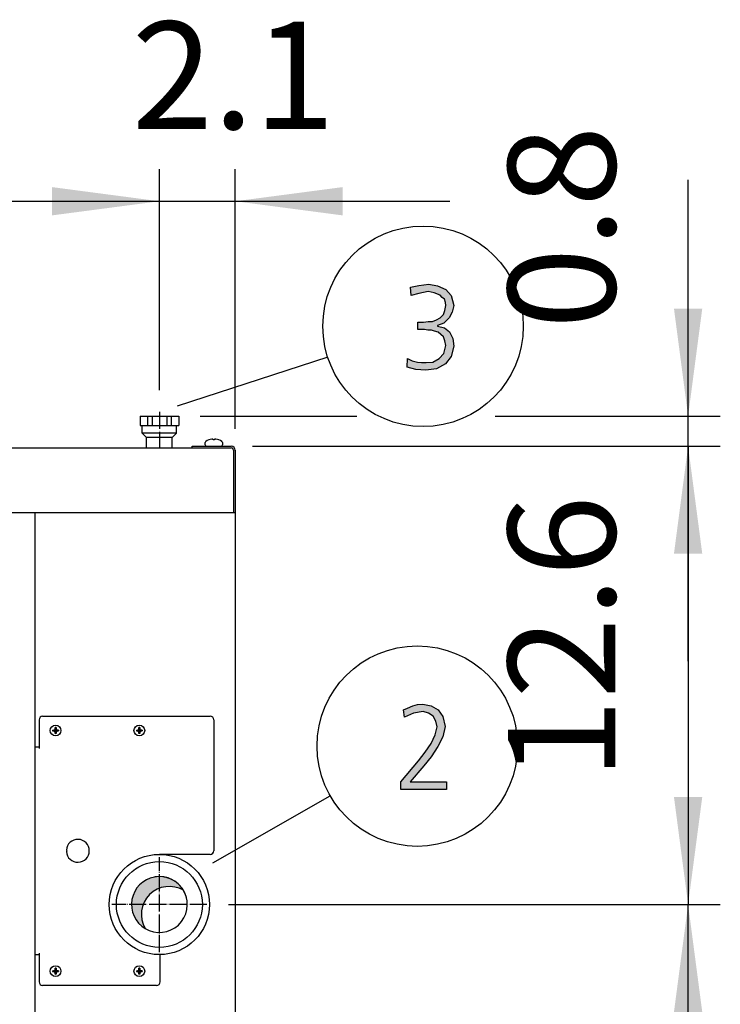
# Model space of a CAD drawing. Units: millimetres. Extents: x 14730 to 26963, y 9817 to 18761.
# Drawn here: x 21269 to 21758, y 13114 to 13801 of the extents above; entities that cross this region are included whole.
import ezdxf

# ---------------------------------------------------------------- set-up
doc = ezdxf.new("R2010")
doc.units = ezdxf.units.MM
doc.linetypes.add('DOT_CENTER', pattern=[14, 12, -1, 0, -1])
doc.layers.add('1', color=7, linetype='Continuous')
doc.styles.add('CONVERTER_18', font='txt.shx', dxfattribs={"width": 0.9})
doc.dimstyles.new('ME10_DIM_42', dxfattribs={"dimtxt": 75, "dimasz": 75, "dimexe": 22.5, "dimexo": 14.99999999999999, "dimgap": 27, "dimtad": 1, "dimdec": 1, "dimlfac": 0.03937007874016, "dimdsep": 46, "dimtxsty": 'CONVERTER_18', "dimsah": 1, "dimcen": 0.09, "dimclrd": 6, "dimclre": 6, "dimclrt": 3, "dimadec": 0, "dimazin": 0, "dimtfac": 1, "dimtdec": 4, "dimtix": 1, "dimtmove": 0, "dimatfit": 3, "dimfxl": 1, "dimtolj": 1, "dimtzin": 0, "dimarcsym": 0})
doc.dimstyles.new('ME10_DIM_43', dxfattribs={"dimtxt": 75, "dimasz": 75, "dimexe": 22.5, "dimexo": 14.99999999999999, "dimgap": 27, "dimtad": 1, "dimdec": 1, "dimlfac": 0.03937007874016, "dimdsep": 46, "dimtxsty": 'CONVERTER_18', "dimsah": 1, "dimcen": 0.09, "dimclrd": 6, "dimclre": 6, "dimclrt": 3, "dimadec": 0, "dimazin": 0, "dimtfac": 1, "dimtdec": 4, "dimtix": 1, "dimtmove": 0, "dimatfit": 3, "dimfxl": 1, "dimtolj": 1, "dimtzin": 0, "dimarcsym": 0})
doc.dimstyles.new('ME10_DIM_47', dxfattribs={"dimtxt": 75, "dimasz": 75, "dimexe": 22.5, "dimexo": 14.99999999999999, "dimgap": 27, "dimtad": 1, "dimdec": 1, "dimlfac": 0.03937007874016, "dimdsep": 46, "dimtxsty": 'CONVERTER_18', "dimsah": 1, "dimcen": 0.09, "dimclrd": 6, "dimclre": 6, "dimclrt": 3, "dimadec": 0, "dimazin": 0, "dimtfac": 1, "dimtdec": 4, "dimtix": 1, "dimtmove": 0, "dimatfit": 3, "dimfxl": 1, "dimtolj": 1, "dimtzin": 0, "dimarcsym": 0})
doc.dimstyles.new('ME10_DIM_48', dxfattribs={"dimtxt": 75, "dimasz": 75, "dimexe": 22.5, "dimexo": 14.99999999999999, "dimgap": 27, "dimtad": 1, "dimdec": 1, "dimlfac": 0.03937007874016, "dimdsep": 46, "dimtxsty": 'CONVERTER_18', "dimsah": 1, "dimcen": 0.09, "dimclrd": 6, "dimclre": 6, "dimclrt": 3, "dimadec": 0, "dimazin": 0, "dimtfac": 1, "dimtdec": 4, "dimtix": 1, "dimtmove": 0, "dimatfit": 3, "dimfxl": 1, "dimtolj": 1, "dimtzin": 0, "dimarcsym": 0})
pattern_1 = [(45, (0, 0), (-0.0707106781186548, 0.0707106781186548), [])]

# ---------------------------------------------------------------- blocks, each defined once
blk = doc.blocks.new('*D35')
at = {"layer": '1', "color": 6, "linetype": 'Continuous'}
for p, q in [((21366.60530798958, 13542.59380016745), (21366.60530798958, 13697.07879277347)), ((21419.60530798961, 13515.72879277355), (21419.60530798961, 13697.07879277347)), ((21216.60530798958, 13674.57879277347), (21366.60530798958, 13674.57879277347)), ((21366.60530798958, 13674.57879277347), (21419.60530798961, 13674.57879277347)), ((21419.60530798961, 13674.57879277347), (21569.60530798961, 13674.57879277347))]:
    blk.add_line(p, q, dxfattribs=at)
at = {"layer": '1', "color": 6}
for points in [[(21291.60530798958, 13664.70485545442), (21291.60530798958, 13684.45273009253), (21366.60530798958, 13674.57879277347)], [(21494.60530798961, 13684.45273009253), (21494.60530798961, 13664.70485545442), (21419.60530798961, 13674.57879277347)]]:
    blk.add_solid(points, dxfattribs=at)
at = {"layer": '1', "color": 3, "insert": (21347.31037711401, 13701.57879277347), "char_height": 75, "attachment_point": 7, "rotation": 0.00013888888888888892, "line_spacing_factor": 0.45454545454545, "style": 'CONVERTER_18'}
blk.add_mtext('2.1', dxfattribs=at)
blk = doc.blocks.new('*D36')
at = {"layer": '1', "color": 6, "linetype": 'Continuous'}
for p, q in [((21431.7553079895, 13503.57879277341), (21758.44967029064, 13503.57879277341)), ((21735.94967029064, 13503.57879277341), (21735.94967029064, 13183.57879277391)), ((21414.77038932604, 13183.57879277391), (21758.44967029064, 13183.57879277391))]:
    blk.add_line(p, q, dxfattribs=at)
at = {"layer": '1', "color": 6}
for points in [[(21745.82360760969, 13428.57879277341), (21726.07573297158, 13428.57879277341), (21735.94967029064, 13503.57879277341)], [(21726.07573297158, 13258.57879277391), (21745.82360760969, 13258.57879277391), (21735.94967029064, 13183.57879277391)]]:
    blk.add_solid(points, dxfattribs=at)
at = {"layer": '1', "color": 3, "insert": (21708.56895963074, 13270.47971443265), "char_height": 75, "attachment_point": 7, "rotation": 90, "line_spacing_factor": 0.45454545454545, "style": 'CONVERTER_18'}
blk.add_mtext('12.6', dxfattribs=at)
blk = doc.blocks.new('*D40')
at = {"layer": '1', "color": 6, "linetype": 'Continuous'}
for p, q in [((21735.94967029064, 13524.57879277347), (21735.94967029064, 13689.44825249359)), ((21395.10528120117, 13524.57879277347), (21504.49458658939, 13524.57879277347)), ((21601.12736706029, 13524.57879277347), (21758.44967029064, 13524.57879277347)), ((21735.94967029064, 13503.5787927734), (21735.94967029064, 13524.57879277347)), ((21431.7553079895, 13503.5787927734), (21758.44967029064, 13503.5787927734)), ((21735.94967029064, 13353.5787927734), (21735.94967029064, 13503.5787927734))]:
    blk.add_line(p, q, dxfattribs=at)
at = {"layer": '1', "color": 6}
for points in [[(21726.07573297158, 13599.57879277347), (21745.82360760969, 13599.57879277347), (21735.94967029064, 13524.57879277347)], [(21745.82360760969, 13428.5787927734), (21726.07573297158, 13428.5787927734), (21735.94967029064, 13503.5787927734)]]:
    blk.add_solid(points, dxfattribs=at)
at = {"layer": '1', "color": 3, "insert": (21708.56895963074, 13585.41599442907), "char_height": 75, "attachment_point": 7, "rotation": 90, "line_spacing_factor": 0.45454545454545, "style": 'CONVERTER_18'}
blk.add_mtext('0.8', dxfattribs=at)
blk = doc.blocks.new('*D41')
at = {"layer": '1', "color": 6, "linetype": 'Continuous'}
for p, q in [((21414.77038932604, 13183.57879277391), (21758.44967029064, 13183.57879277391)), ((21735.94967029064, 12777.57879277353), (21735.94967029064, 13183.57879277391)), ((21414.77040474991, 12777.57879277353), (21625.80797861993, 12777.57879277353)), ((21722.51052786953, 12777.57879277353), (21758.44967029064, 12777.57879277353))]:
    blk.add_line(p, q, dxfattribs=at)
at = {"layer": '1', "color": 6}
for points in [[(21745.82360760969, 13108.57879277391), (21726.07573297158, 13108.57879277391), (21735.94967029064, 13183.57879277391)], [(21726.07573297158, 12852.57879277353), (21745.82360760969, 12852.57879277353), (21735.94967029064, 12777.57879277353)]]:
    blk.add_solid(points, dxfattribs=at)
at = {"layer": '1', "color": 3, "insert": (21708.56895963074, 12939.79538263547), "char_height": 75, "attachment_point": 7, "rotation": 90, "line_spacing_factor": 0.45454545454545, "style": 'CONVERTER_18'}
blk.add_mtext('16', dxfattribs=at)

msp = doc.modelspace()

# ---------------------------------------------------------------- hatches: boundary and pattern name
at = {"layer": '1', "linetype": 'Continuous'}
for points in [[(21547.1986397229, 13590.27195866078), (21548.28734940032, 13590.27195866078), (21551.19057520677, 13590.27195866078), (21554.45670423903, 13590.67170485368), (21557.35993004548, 13590.67170485368), (21560.26315585194, 13591.87094343236), (21562.80347843258, 13593.07018201104), (21564.98089778742, 13595.4686591684), (21566.06960746484, 13598.26688251865), (21566.79541391645, 13601.86459825469), (21566.43251069064, 13603.86332921916), (21565.70670423903, 13606.26180637652), (21564.25509133581, 13607.4610449552), (21562.80347843258, 13609.06002972677), (21558.4486397229, 13610.65901449835), (21554.45670423903, 13611.45850688413), (21547.92444617452, 13610.25926830545), (21542.48089778742, 13608.66028353388), (21542.11799456161, 13614.65647642728), (21547.92444617452, 13615.85571500596), (21554.81960746484, 13616.65520739175), (21560.98896230355, 13615.45596881307), (21566.79541391645, 13613.05749165571), (21570.42444617452, 13608.66028353388), (21572.23896230355, 13601.86459825469), (21571.15025262613, 13597.06764393997), (21568.97283327129, 13593.07018201104), (21565.34380101323, 13589.472466275), (21560.98896230355, 13587.87348150342), (21560.98896230355, 13587.47373531053), (21565.70670423903, 13586.27449673185), (21569.3357364971, 13583.4762733816), (21571.51315585194, 13578.67931906687), (21572.23896230355, 13573.48261855926), (21570.42444617452, 13566.28718708718), (21566.43251069064, 13561.09048657956), (21560.26315585194, 13557.49277084352), (21552.64218811, 13556.69327845774), (21545.74702681968, 13557.09302465063), (21539.57767198097, 13558.6920094222), (21539.94057520677, 13564.68820231561), (21543.20670423903, 13563.08921754403), (21546.8357364971, 13562.28972515825), (21549.73896230355, 13561.88997896535), (21553.00509133581, 13561.88997896535), (21557.72283327129, 13562.28972515825), (21562.07767198097, 13564.68820231561), (21565.34380101323, 13568.28591805165), (21566.79541391645, 13573.88236475215), (21566.06960746484, 13577.0803342953), (21564.98089778742, 13579.87855764555), (21563.16638165839, 13581.47754241713), (21561.35186552936, 13583.0765271887), (21558.81154294871, 13583.87601957449), (21556.63412359387, 13584.67551196028), (21554.09380101323, 13584.67551196028), (21551.91638165839, 13585.07525815317), (21547.1986397229, 13585.07525815317)], [(21535.30343812532, 13269.17590042819), (21547.64214780274, 13283.96650956524), (21552.35988973823, 13289.96270245864), (21556.3518252221, 13295.95889535204), (21559.25505102855, 13301.95508824544), (21560.70666393178, 13307.55153494595), (21559.61795425435, 13311.54899687488), (21557.80343812532, 13315.14671261093), (21554.53730909306, 13317.14544357539), (21550.908276835, 13318.34468215407), (21544.01311554468, 13317.14544357539), (21537.84376070597, 13314.34722022514), (21537.11795425435, 13319.54392073275), (21540.02118006081, 13320.74315931143), (21543.65021231887, 13322.34214408301), (21546.91634135113, 13323.14163646879), (21550.54537360919, 13323.54138266169), (21556.3518252221, 13322.34214408301), (21561.43247038339, 13319.54392073275), (21564.69859941565, 13314.74696641803), (21566.15021231887, 13307.95128113885), (21564.69859941565, 13300.75584966676), (21561.06956715758, 13293.96016438758), (21556.3518252221, 13286.76473291549), (21551.27118006081, 13280.3687938292), (21541.83569618984, 13269.17590042819), (21567.23892199629, 13269.17590042819), (21567.23892199629, 13263.97919992057), (21535.30343812532, 13263.97919992057)]]:
    msp.add_hatch(color=3, dxfattribs=at).paths.add_polyline_path(points)
h = msp.add_hatch(dxfattribs=at)
h.set_pattern_fill('_USER', color=6, scale=0.1, angle=45, pattern_type=0)
h.set_pattern_definition(pattern_1)
edge = h.paths.add_edge_path()
edge.add_line((21294.4005207555, 13306.55485660386), (21294.4005207555, 13307.14528213589))
edge.add_line((21294.4005207555, 13307.14528213589), (21293.81009522346, 13307.14528213589))
edge.add_line((21293.81009522346, 13307.14528213589), (21293.81009522346, 13306.55485660386))
edge.add_arc((21292.62928622608, 13306.55481453715), 1.18080899812038, -90.0020411811841, 0.002041181007484738, ccw=False)
edge.add_line((21292.62924415937, 13305.37400553978), (21292.03881862733, 13305.37400553978))
edge.add_line((21292.03881862733, 13305.37400553978), (21292.03881862733, 13304.78358000773))
edge.add_line((21292.03881862733, 13304.78358000773), (21292.62924415937, 13304.78358000773))
edge.add_arc((21292.62121730131, 13303.59470208559), 1.188905019011325, 0.38683374776411483, 89.61316625275828, ccw=False)
edge.add_line((21293.81009522346, 13303.60272894366), (21293.81009522346, 13303.01230341162))
edge.add_line((21293.81009522346, 13303.01230341162), (21294.4005207555, 13303.01230341162))
edge.add_line((21294.4005207555, 13303.01230341162), (21294.40297644649, 13303.67932891042))
edge.add_arc((21295.58136076181, 13303.60270724848), 1.180872759302406, 89.99946347868001, 176.2797141730404, ccw=False)
edge.add_line((21295.58137181958, 13304.78358000773), (21296.17179735162, 13304.78358000773))
edge.add_line((21296.17179735162, 13304.78358000773), (21296.17179735162, 13305.37400553978))
edge.add_line((21296.17179735162, 13305.37400553978), (21295.58137181958, 13305.37400553978))
edge.add_arc((21295.58135252828, 13306.55483731256), 1.18083177293853, 179.999063956389, 270.000936043611, ccw=False)
h = msp.add_hatch(dxfattribs=at)
h.set_pattern_fill('_USER', color=6, scale=0.1, angle=45, pattern_type=0)
h.set_pattern_definition(pattern_1)
edge = h.paths.add_edge_path()
edge.add_line((21352.9005207555, 13306.55485660386), (21352.9005207555, 13307.14528213589))
edge.add_line((21352.9005207555, 13307.14528213589), (21352.31009522346, 13307.14528213589))
edge.add_line((21352.31009522346, 13307.14528213589), (21352.31009522346, 13306.55485660386))
edge.add_arc((21351.12928622608, 13306.55481453715), 1.18080899812038, -90.0020411811841, 0.002041181007484738, ccw=False)
edge.add_line((21351.12924415937, 13305.37400553978), (21350.53881862733, 13305.37400553978))
edge.add_line((21350.53881862733, 13305.37400553978), (21350.53881862733, 13304.78358000773))
edge.add_line((21350.53881862733, 13304.78358000773), (21351.12924415937, 13304.78358000773))
edge.add_arc((21351.12121730131, 13303.59470208559), 1.188905019011325, 0.38683374776411483, 89.61316625275828, ccw=False)
edge.add_line((21352.31009522346, 13303.60272894366), (21352.31009522346, 13303.01230341162))
edge.add_line((21352.31009522346, 13303.01230341162), (21352.9005207555, 13303.01230341162))
edge.add_line((21352.9005207555, 13303.01230341162), (21352.90297644649, 13303.67932891042))
edge.add_arc((21354.08136076181, 13303.60270724848), 1.180872759302406, 89.99946347868001, 176.2797141730404, ccw=False)
edge.add_line((21354.08137181958, 13304.78358000773), (21354.67179735162, 13304.78358000773))
edge.add_line((21354.67179735162, 13304.78358000773), (21354.67179735162, 13305.37400553978))
edge.add_line((21354.67179735162, 13305.37400553978), (21354.08137181958, 13305.37400553978))
edge.add_arc((21354.08135252828, 13306.55483731256), 1.18083177293853, 179.999063956389, 270.000936043611, ccw=False)
h = msp.add_hatch(dxfattribs=at)
h.set_pattern_fill('CUSTOM6', color=2, scale=2.5e-05, angle=45, pattern_type=2)
h.set_pattern_definition([(45, (199.3669964019719, -65.33273312066925), (-3.53553390593e-05, 0), [])])
edge = h.paths.add_edge_path()
edge.add_arc((21373.49954599905, 13176.68455230549), 19.49985326772669, 59.47750196760229, 210.5224775951099)
edge.add_arc((21366.60530798972, 13183.57879277412), 19.49985326761524, 30.52247759521572, 239.4775019673056, ccw=False)
h = msp.add_hatch(dxfattribs=at)
h.set_pattern_fill('_USER', color=6, scale=0.1, angle=45, pattern_type=0)
h.set_pattern_definition(pattern_1)
edge = h.paths.add_edge_path()
edge.add_line((21294.4005207555, 13138.55485660386), (21294.4005207555, 13139.14528213589))
edge.add_line((21294.4005207555, 13139.14528213589), (21293.81009522346, 13139.14528213589))
edge.add_line((21293.81009522346, 13139.14528213589), (21293.81009522346, 13138.55485660387))
edge.add_arc((21292.62928622608, 13138.55481453715), 1.18080899812038, -90.0020411811841, 0.0020411815370948716, ccw=False)
edge.add_line((21292.62924415937, 13137.37400553978), (21292.03881862733, 13137.37400553978))
edge.add_line((21292.03881862733, 13137.37400553978), (21292.03881862733, 13136.78358000773))
edge.add_line((21292.03881862733, 13136.78358000773), (21292.62924415937, 13136.78358000773))
edge.add_arc((21292.62121730131, 13135.59470208559), 1.188905019011325, 0.38683374776411483, 89.61316625275828, ccw=False)
edge.add_line((21293.81009522346, 13135.60272894366), (21293.81009522346, 13135.01230341162))
edge.add_line((21293.81009522346, 13135.01230341162), (21294.4005207555, 13135.01230341162))
edge.add_line((21294.4005207555, 13135.01230341162), (21294.40297644649, 13135.67932891042))
edge.add_arc((21295.58136076181, 13135.60270724848), 1.180872759302406, 89.99946347868001, 176.2797141730404, ccw=False)
edge.add_line((21295.58137181958, 13136.78358000773), (21296.17179735162, 13136.78358000773))
edge.add_line((21296.17179735162, 13136.78358000773), (21296.17179735162, 13137.37400553978))
edge.add_line((21296.17179735162, 13137.37400553978), (21295.58137181958, 13137.37400553978))
edge.add_arc((21295.58135252828, 13138.55483731256), 1.18083177293853, 179.999063956389, 270.000936043611, ccw=False)
h = msp.add_hatch(dxfattribs=at)
h.set_pattern_fill('_USER', color=6, scale=0.1, angle=45, pattern_type=0)
h.set_pattern_definition(pattern_1)
edge = h.paths.add_edge_path()
edge.add_line((21352.9005207555, 13138.55485660386), (21352.9005207555, 13139.14528213589))
edge.add_line((21352.9005207555, 13139.14528213589), (21352.31009522346, 13139.14528213589))
edge.add_line((21352.31009522346, 13139.14528213589), (21352.31009522346, 13138.55485660387))
edge.add_arc((21351.12928622608, 13138.55481453715), 1.18080899812038, -90.0020411811841, 0.0020411815370948716, ccw=False)
edge.add_line((21351.12924415937, 13137.37400553978), (21350.53881862733, 13137.37400553978))
edge.add_line((21350.53881862733, 13137.37400553978), (21350.53881862733, 13136.78358000773))
edge.add_line((21350.53881862733, 13136.78358000773), (21351.12924415937, 13136.78358000773))
edge.add_arc((21351.12121730131, 13135.59470208559), 1.188905019011325, 0.38683374776411483, 89.61316625275828, ccw=False)
edge.add_line((21352.31009522346, 13135.60272894366), (21352.31009522346, 13135.01230341162))
edge.add_line((21352.31009522346, 13135.01230341162), (21352.9005207555, 13135.01230341162))
edge.add_line((21352.9005207555, 13135.01230341162), (21352.90297644649, 13135.67932891042))
edge.add_arc((21354.08136076181, 13135.60270724848), 1.180872759302406, 89.99946347868001, 176.2797141730404, ccw=False)
edge.add_line((21354.08137181958, 13136.78358000773), (21354.67179735162, 13136.78358000773))
edge.add_line((21354.67179735162, 13136.78358000773), (21354.67179735162, 13137.37400553978))
edge.add_line((21354.67179735162, 13137.37400553978), (21354.08137181958, 13137.37400553978))
edge.add_arc((21354.08135252828, 13138.55483731256), 1.18083177293853, 179.999063956389, 270.000936043611, ccw=False)

# ---------------------------------------------------------------- linework, layer by layer
at = {"color": 2, "linetype": 'Continuous'}
for p, q in [((21353.1052812011, 13524.57879277348), (21380.10528120116, 13524.57879277348)), ((21353.1052812011, 13524.57879277348), (21353.1052812011, 13518.07879277341)), ((21380.10528120116, 13524.57879277348), (21380.10528120116, 13518.07879277341)), ((21353.1052812011, 13518.07879277341), (21354.60528120113, 13518.07879277341)), ((21354.60528120113, 13512.57876787605), (21354.60528120113, 13518.07879277341)), ((21378.60528120116, 13512.57876787605), (21378.60528120116, 13518.07879277341)), ((21378.60528120116, 13518.07879277341), (21380.10528120116, 13518.07879277341)), ((21357.60528120116, 13509.57876787605), (21354.60528120113, 13512.57876787605)), ((21357.60528120116, 13502.32876787613), (21357.60528120116, 13509.57876787605)), ((21378.60528120116, 13512.57876787605), (21375.6052812011, 13509.57876787605)), ((21375.6052812011, 13502.32876787613), (21375.6052812011, 13509.57876787605))]:
    msp.add_line(p, q, dxfattribs=at)
at = {"color": 6, "linetype": 'Continuous'}
for p, q in [((21358.32950019902, 13524.57879277348), (21358.32950019902, 13518.07879277341)), ((21361.50628847614, 13524.57879277348), (21361.50628847614, 13518.07879277341)), ((21371.70432750331, 13524.57879277348), (21371.70432750331, 13518.07879277341)), ((21374.88111577991, 13524.57879277348), (21374.88111577991, 13518.07879277341)), ((21370.19768842777, 13512.57876787605), (21354.60528120113, 13512.57876787605)), ((21367.57836469724, 13509.57876787605), (21357.60528120116, 13509.57876787605)), ((21375.6052812011, 13509.57876787605), (21367.57836469724, 13509.57876787605)), ((21378.60528120116, 13512.57876787605), (21370.19768842777, 13512.57876787605)), ((21282.55530798966, 13312.57879277353), (21282.55530798966, 13292.57879277385)), ((21285.05530798966, 13315.07879277385), (21402.10530798961, 13315.07879277385)), ((21404.60530798961, 13312.57879277353), (21404.60530798961, 13221.07879277392)), ((21279.60530798961, 13293.57879277392), (21282.55530798966, 13293.57879277392)), ((21402.10530798961, 13218.57879277344), (21366.60530798957, 13218.57879277344)), ((21279.60530798961, 13148.5788175507), (21282.55530798966, 13148.5788175507)), ((21282.55530798966, 13149.57879277353), (21282.55530798966, 13129.5787927738)), ((21367.10530798961, 13129.5787927738), (21367.10530798961, 13148.58236438447)), ((21364.60526768233, 13127.07879420062), (21285.05526768241, 13127.07885095184))]:
    msp.add_line(p, q, dxfattribs=at)
at = {"color": 1, "linetype": 'Continuous'}
for p, q in [((21354.60528120113, 13518.07879277341), (21378.60528120116, 13518.07879277341)), ((21279.60530797781, 13457.07879277264), (21279.60530797781, 12708.07879277266)), ((21279.60530798961, 13457.07879277349), (21279.60530798967, 12708.07879277341))]:
    msp.add_line(p, q, dxfattribs=at)
at = {"color": 6, "linetype": 'Continuous'}
for centre, radius, start, end in [((21285.05530798966, 13312.57879277353), 2.500000000320142, 90, 180), ((21402.10530798961, 13312.57879277353), 2.5, 0, 90), ((21402.10530798961, 13221.07879277392), 2.500000000480213, 270, 0), ((21285.05530798966, 13129.5787927738), 2.5, 180, 270), ((21364.60530798961, 13129.5787927738), 2.5, 270, 0)]:
    msp.add_arc(centre, radius, start, end, dxfattribs=at)
at = {"layer": '1', "color": 3, "linetype": 'Continuous'}
for p, q in [((21542.11799456161, 13614.65647642728), (21547.92444617452, 13615.85571500596)), ((21542.48089778742, 13608.66028353388), (21542.11799456161, 13614.65647642728)), ((21547.92444617452, 13615.85571500596), (21554.81960746484, 13616.65520739175)), ((21554.45670423903, 13611.45850688413), (21547.92444617452, 13610.25926830545)), ((21558.4486397229, 13610.65901449835), (21554.45670423903, 13611.45850688413)), ((21554.81960746484, 13616.65520739175), (21560.98896230355, 13615.45596881307)), ((21560.98896230355, 13615.45596881307), (21566.79541391645, 13613.05749165571)), ((21566.79541391645, 13613.05749165571), (21570.42444617452, 13608.66028353388)), ((21547.92444617452, 13610.25926830545), (21542.48089778742, 13608.66028353388)), ((21562.80347843258, 13609.06002972677), (21558.4486397229, 13610.65901449835)), ((21564.25509133581, 13607.4610449552), (21562.80347843258, 13609.06002972677)), ((21565.70670423903, 13606.26180637652), (21564.25509133581, 13607.4610449552)), ((21566.43251069064, 13603.86332921916), (21565.70670423903, 13606.26180637652)), ((21570.42444617452, 13608.66028353388), (21572.23896230355, 13601.86459825469)), ((21564.98089778742, 13595.4686591684), (21566.06960746484, 13598.26688251865)), ((21566.06960746484, 13598.26688251865), (21566.79541391645, 13601.86459825469)), ((21566.79541391645, 13601.86459825469), (21566.43251069064, 13603.86332921916)), ((21572.23896230355, 13601.86459825469), (21571.15025262613, 13597.06764393997)), ((21551.19057520677, 13590.27195866078), (21554.45670423903, 13590.67170485368)), ((21554.45670423903, 13590.67170485368), (21557.35993004548, 13590.67170485368)), ((21557.35993004548, 13590.67170485368), (21560.26315585194, 13591.87094343236)), ((21560.26315585194, 13591.87094343236), (21562.80347843258, 13593.07018201104)), ((21562.80347843258, 13593.07018201104), (21564.98089778742, 13595.4686591684)), ((21568.97283327129, 13593.07018201104), (21565.34380101323, 13589.472466275)), ((21571.15025262613, 13597.06764393997), (21568.97283327129, 13593.07018201104)), ((21547.1986397229, 13585.07525815317), (21547.1986397229, 13590.27195866078)), ((21547.1986397229, 13590.27195866078), (21548.28734940032, 13590.27195866078)), ((21551.91638165839, 13585.07525815317), (21547.1986397229, 13585.07525815317)), ((21548.28734940032, 13590.27195866078), (21551.19057520677, 13590.27195866078)), ((21554.09380101323, 13584.67551196028), (21551.91638165839, 13585.07525815317)), ((21556.63412359387, 13584.67551196028), (21554.09380101323, 13584.67551196028)), ((21558.81154294871, 13583.87601957449), (21556.63412359387, 13584.67551196028)), ((21561.35186552936, 13583.0765271887), (21558.81154294871, 13583.87601957449)), ((21565.34380101323, 13589.472466275), (21560.98896230355, 13587.87348150342)), ((21560.98896230355, 13587.87348150342), (21560.98896230355, 13587.47373531053)), ((21560.98896230355, 13587.47373531053), (21565.70670423903, 13586.27449673185)), ((21565.70670423903, 13586.27449673185), (21569.3357364971, 13583.4762733816)), ((21563.16638165839, 13581.47754241713), (21561.35186552936, 13583.0765271887)), ((21564.98089778742, 13579.87855764555), (21563.16638165839, 13581.47754241713)), ((21566.06960746484, 13577.0803342953), (21564.98089778742, 13579.87855764555)), ((21566.79541391645, 13573.88236475215), (21566.06960746484, 13577.0803342953)), ((21569.3357364971, 13583.4762733816), (21571.51315585194, 13578.67931906687)), ((21571.51315585194, 13578.67931906687), (21572.23896230355, 13573.48261855926)), ((21565.34380101323, 13568.28591805165), (21566.79541391645, 13573.88236475215)), ((21572.23896230355, 13573.48261855926), (21570.42444617452, 13566.28718708718)), ((21539.57767198097, 13558.6920094222), (21539.94057520677, 13564.68820231561)), ((21539.94057520677, 13564.68820231561), (21543.20670423903, 13563.08921754403)), ((21557.72283327129, 13562.28972515825), (21562.07767198097, 13564.68820231561)), ((21562.07767198097, 13564.68820231561), (21565.34380101323, 13568.28591805165)), ((21570.42444617452, 13566.28718708718), (21566.43251069064, 13561.09048657956)), ((21545.74702681968, 13557.09302465063), (21539.57767198097, 13558.6920094222)), ((21543.20670423903, 13563.08921754403), (21546.8357364971, 13562.28972515825)), ((21552.64218811, 13556.69327845774), (21545.74702681968, 13557.09302465063)), ((21546.8357364971, 13562.28972515825), (21549.73896230355, 13561.88997896535)), ((21549.73896230355, 13561.88997896535), (21553.00509133581, 13561.88997896535)), ((21560.26315585194, 13557.49277084352), (21552.64218811, 13556.69327845774)), ((21553.00509133581, 13561.88997896535), (21557.72283327129, 13562.28972515825)), ((21566.43251069064, 13561.09048657956), (21560.26315585194, 13557.49277084352)), ((20548.67949170493, 13502.32879277341), (21389.60524681627, 13502.32879277341)), ((21389.60524681627, 13502.32879277341), (21389.60530798961, 13503.57879277341)), ((21389.60530798961, 13503.57879277341), (21416.7553079895, 13503.57879277341)), ((21419.60530798961, 13500.72879277355), (21419.60530798961, 13457.07879277348)), ((21419.60530798961, 13457.07879277348), (21419.60530798967, 12708.07879277341)), ((21543.65021231887, 13322.34214408301), (21546.91634135113, 13323.14163646879)), ((21546.91634135113, 13323.14163646879), (21550.54537360919, 13323.54138266169)), ((21550.54537360919, 13323.54138266169), (21556.3518252221, 13322.34214408301)), ((21537.11795425435, 13319.54392073275), (21540.02118006081, 13320.74315931143)), ((21537.84376070597, 13314.34722022514), (21537.11795425435, 13319.54392073275)), ((21544.01311554468, 13317.14544357539), (21537.84376070597, 13314.34722022514)), ((21540.02118006081, 13320.74315931143), (21543.65021231887, 13322.34214408301)), ((21550.908276835, 13318.34468215407), (21544.01311554468, 13317.14544357539)), ((21554.53730909306, 13317.14544357539), (21550.908276835, 13318.34468215407)), ((21557.80343812532, 13315.14671261093), (21554.53730909306, 13317.14544357539)), ((21556.3518252221, 13322.34214408301), (21561.43247038339, 13319.54392073275)), ((21561.43247038339, 13319.54392073275), (21564.69859941565, 13314.74696641803)), ((21559.61795425435, 13311.54899687488), (21557.80343812532, 13315.14671261093)), ((21560.70666393178, 13307.55153494595), (21559.61795425435, 13311.54899687488)), ((21564.69859941565, 13314.74696641803), (21566.15021231887, 13307.95128113885)), ((21556.3518252221, 13295.95889535204), (21559.25505102855, 13301.95508824544)), ((21559.25505102855, 13301.95508824544), (21560.70666393178, 13307.55153494595)), ((21566.15021231887, 13307.95128113885), (21564.69859941565, 13300.75584966676)), ((21552.35988973823, 13289.96270245864), (21556.3518252221, 13295.95889535204)), ((21564.69859941565, 13300.75584966676), (21561.06956715758, 13293.96016438758)), ((21547.64214780274, 13283.96650956524), (21552.35988973823, 13289.96270245864)), ((21561.06956715758, 13293.96016438758), (21556.3518252221, 13286.76473291549)), ((21535.30343812532, 13269.17590042819), (21547.64214780274, 13283.96650956524)), ((21556.3518252221, 13286.76473291549), (21551.27118006081, 13280.3687938292)), ((21551.27118006081, 13280.3687938292), (21541.83569618984, 13269.17590042819)), ((21535.30343812532, 13263.97919992057), (21535.30343812532, 13269.17590042819)), ((21541.83569618984, 13269.17590042819), (21567.23892199629, 13269.17590042819)), ((21567.23892199629, 13269.17590042819), (21567.23892199629, 13263.97919992057)), ((21567.23892199629, 13263.97919992057), (21535.30343812532, 13263.97919992057))]:
    msp.add_line(p, q, dxfattribs=at)
at = {"layer": '1', "color": 6, "linetype": 'Continuous'}
for p, q in [((21484.18961795099, 13565.70757385959), (21379.00179706282, 13531.60412222856)), ((21404.10530798957, 13508.23477548515), (21404.02171661368, 13508.36018233411)), ((21404.10530798957, 13508.23477548515), (21404.0472978028, 13508.34260420911)), ((21404.10530798957, 13507.91937914921), (21404.10530798957, 13508.23477548515)), ((21405.18889936528, 13508.36018233411), (21405.10530798955, 13508.23477548515)), ((21405.10530798955, 13508.23477548515), (21405.10530798955, 13507.91937914921)), ((21389.60530798961, 13502.32879277341), (21416.7553079895, 13502.32879277341)), ((21398.60521270767, 13504.56526045915), (21398.60521270767, 13506.04865889658)), ((21405.10530798955, 13507.91937914921), (21404.10530798957, 13507.91937914921)), ((21410.60540327146, 13506.04865889658), (21410.60540327146, 13504.56526045915)), ((21418.35530798961, 13500.72879277355), (21418.35530798961, 13457.07879277348)), ((21403.95523430679, 13212.6497370601), (21486.01750110259, 13259.42266054714)), ((21301.62094827814, 13221.57879277376), (21302.12094827814, 13221.07879277376)), ((21302.12094827814, 13221.07879277376), (21301.62094827814, 13220.57879277376))]:
    msp.add_line(p, q, dxfattribs=at)
at = {"layer": '1', "color": 1, "linetype": 'DOT_CENTER'}
msp.add_line((21366.60530798957, 13527.59380016746), (21366.60530798957, 13502.32879277341), dxfattribs=at)
at = {"layer": '1', "color": 1, "linetype": 'Continuous'}
msp.add_line((21419.60530798961, 13457.07879277348), (20539.20379077672, 13457.07879277348), dxfattribs=at)
at = {"layer": '1', "color": 250, "linetype": 'Continuous'}
for p, q in [((21292.03881862733, 13305.37400553978), (21292.62924415937, 13305.37400553978)), ((21292.03881862733, 13305.37400553978), (21292.03881862733, 13304.78358000773)), ((21292.03881862733, 13304.78358000773), (21292.62924415937, 13304.78358000773)), ((21293.81009522346, 13306.55485660386), (21293.81009522346, 13307.14528213589)), ((21294.4005207555, 13307.14528213589), (21293.81009522346, 13307.14528213589)), ((21293.81009522346, 13303.01230341162), (21293.81009522346, 13303.60272894366)), ((21294.4005207555, 13303.01230341162), (21293.81009522346, 13303.01230341162)), ((21294.4005207555, 13307.14528213589), (21294.4005207555, 13306.55485660386)), ((21294.40297644649, 13303.67932891042), (21294.4005207555, 13303.01230341162)), ((21296.17179735162, 13305.37400553978), (21295.58137181958, 13305.37400553978)), ((21295.58137181958, 13304.78358000773), (21296.17179735162, 13304.78358000773)), ((21296.17179735162, 13305.37400553978), (21296.17179735162, 13304.78358000773)), ((21350.53881862733, 13305.37400553978), (21350.53881862733, 13304.78358000773)), ((21350.53881862733, 13305.37400553978), (21351.12924415937, 13305.37400553978)), ((21350.53881862733, 13304.78358000773), (21351.12924415937, 13304.78358000773)), ((21352.9005207555, 13307.14528213589), (21352.31009522346, 13307.14528213589)), ((21352.31009522346, 13306.55485660386), (21352.31009522346, 13307.14528213589)), ((21352.31009522346, 13303.01230341162), (21352.31009522346, 13303.60272894366)), ((21352.9005207555, 13303.01230341162), (21352.31009522346, 13303.01230341162)), ((21352.9005207555, 13307.14528213589), (21352.9005207555, 13306.55485660386)), ((21352.90297644649, 13303.67932891042), (21352.9005207555, 13303.01230341162)), ((21354.67179735162, 13305.37400553978), (21354.08137181958, 13305.37400553978)), ((21354.08137181958, 13304.78358000773), (21354.67179735162, 13304.78358000773)), ((21354.67179735162, 13305.37400553978), (21354.67179735162, 13304.78358000773)), ((21292.03881862733, 13137.37400553978), (21292.03881862733, 13136.78358000773)), ((21292.03881862733, 13137.37400553978), (21292.62924415937, 13137.37400553978)), ((21294.4005207555, 13139.14528213589), (21293.81009522346, 13139.14528213589)), ((21293.81009522346, 13138.55485660387), (21293.81009522346, 13139.14528213589)), ((21294.4005207555, 13139.14528213589), (21294.4005207555, 13138.55485660386)), ((21296.17179735162, 13137.37400553978), (21295.58137181958, 13137.37400553978)), ((21296.17179735162, 13137.37400553978), (21296.17179735162, 13136.78358000773)), ((21350.53881862733, 13137.37400553978), (21351.12924415937, 13137.37400553978)), ((21350.53881862733, 13137.37400553978), (21350.53881862733, 13136.78358000773)), ((21352.31009522346, 13138.55485660387), (21352.31009522346, 13139.14528213589)), ((21352.9005207555, 13139.14528213589), (21352.31009522346, 13139.14528213589)), ((21352.9005207555, 13139.14528213589), (21352.9005207555, 13138.55485660386)), ((21354.67179735162, 13137.37400553978), (21354.08137181958, 13137.37400553978)), ((21354.67179735162, 13137.37400553978), (21354.67179735162, 13136.78358000773)), ((21292.03881862733, 13136.78358000773), (21292.62924415937, 13136.78358000773)), ((21293.81009522346, 13135.01230341162), (21293.81009522346, 13135.60272894366)), ((21294.4005207555, 13135.01230341162), (21293.81009522346, 13135.01230341162)), ((21294.40297644649, 13135.67932891042), (21294.4005207555, 13135.01230341162)), ((21295.58137181958, 13136.78358000773), (21296.17179735162, 13136.78358000773)), ((21350.53881862733, 13136.78358000773), (21351.12924415937, 13136.78358000773)), ((21352.31009522346, 13135.01230341162), (21352.31009522346, 13135.60272894366)), ((21352.9005207555, 13135.01230341162), (21352.31009522346, 13135.01230341162)), ((21352.90297644649, 13135.67932891042), (21352.9005207555, 13135.01230341162)), ((21354.08137181958, 13136.78358000773), (21354.67179735162, 13136.78358000773))]:
    msp.add_line(p, q, dxfattribs=at)
at = {"layer": '1', "color": 6, "linetype": 'DOT_CENTER'}
for p, q in [((21366.60530798957, 13150.41371143714), (21366.60530798957, 13216.74387411023)), ((21399.77038932604, 13183.57879277392), (21333.44022665316, 13183.57879277392))]:
    msp.add_line(p, q, dxfattribs=at)
at = {"layer": '1', "color": 6, "linetype": 'Continuous'}
for centre, radius in [((21550.77735450696, 13587.29630565079), 70), ((21546.7773141997, 13294.18248092074), 70), ((21294.10530798954, 13305.07879277378), 3.749999998010026), ((21352.60530798954, 13305.07879277378), 3.749999998010026), ((21366.60530798957, 13183.57879277392), 35.00007754165017), ((21294.10530798954, 13137.07879277378), 3.749999998010026), ((21352.60530798954, 13137.07879277378), 3.749999998010026)]:
    msp.add_circle(centre, radius, dxfattribs=at)
at = {"layer": '1', "color": 1, "linetype": 'Continuous'}
msp.add_circle((21366.60530798957, 13183.57879277392), 30, dxfattribs=at)
at = {"layer": '1', "color": 6, "linetype": 'Continuous'}
for centre, radius, start, end in [((21404.26781101681, 13499.27013512506), 9.222047019470416, 96.3899727540113, 124.5824488099345), ((21403.49105898048, 13506.98620320848), 1.472893805181378, 68.88246323078803, 100.9156551035425), ((21405.71955699865, 13506.98620320848), 1.472893805234857, 79.08434488270069, 111.1175367754166), ((21404.94280496231, 13499.27013512506), 9.222047019219241, 55.41755119112622, 83.61002724468592), ((21399.62618882446, 13504.53196343189), 1.02151892937902, 178.1320785483407, 251.149177277868), ((21399.59311327981, 13506.04865889658), 0.9879005722179762, 117.117621944095, 180), ((21409.58442715467, 13504.53196343189), 1.021518929323463, 288.8508227132492, 1.86792145165928), ((21409.61750269952, 13506.04865889658), 0.9879005719412817, 0, 62.88237807806533), ((21416.7553079895, 13500.72879277355), 1.600000000107684, 0, 90), ((21309.60530798948, 13221.07879277376), 8.00000000000383, 183.5833216984702, 176.4166783015297)]:
    msp.add_arc(centre, radius, start, end, dxfattribs=at)
at = {"layer": '1', "color": 3, "linetype": 'Continuous'}
msp.add_arc((21416.7553079895, 13500.72879277355), 2.850000000107684, 0, 90, dxfattribs=at)
at = {"layer": '1', "color": 250, "linetype": 'Continuous'}
for centre, radius, start, end in [((21292.62928622608, 13306.55481453715), 1.18080899812038, 269.997958818816, 0.00204118100752), ((21292.62121730131, 13303.59470208559), 1.188905019011325, 0.38683374776408, 89.61316625275832), ((21295.58135252828, 13306.55483731256), 1.18083177293853, 179.999063956389, 270.000936043611), ((21295.58136076181, 13303.60270724848), 1.180872759302406, 89.99946347868003, 176.2797141730404), ((21351.12928622608, 13306.55481453715), 1.18080899812038, 269.997958818816, 0.00204118100752), ((21351.12121730131, 13303.59470208559), 1.188905019011325, 0.38683374776408, 89.61316625275832), ((21354.08135252828, 13306.55483731256), 1.18083177293853, 179.999063956389, 270.000936043611), ((21354.08136076181, 13303.60270724848), 1.180872759302406, 89.99946347868003, 176.2797141730404), ((21292.62928622608, 13138.55481453715), 1.18080899812038, 269.997958818816, 0.00204118153709), ((21295.58135252828, 13138.55483731256), 1.18083177293853, 179.999063956389, 270.000936043611), ((21351.12928622608, 13138.55481453715), 1.18080899812038, 269.997958818816, 0.00204118153709), ((21354.08135252828, 13138.55483731256), 1.18083177293853, 179.999063956389, 270.000936043611), ((21292.62121730131, 13135.59470208559), 1.188905019011325, 0.38683374776408, 89.61316625275832), ((21295.58136076181, 13135.60270724848), 1.180872759302406, 89.99946347868003, 176.2797141730404), ((21351.12121730131, 13135.59470208559), 1.188905019011325, 0.38683374776408, 89.61316625275832), ((21354.08136076181, 13135.60270724848), 1.180872759302406, 89.99946347868003, 176.2797141730404)]:
    msp.add_arc(centre, radius, start, end, dxfattribs=at)
at = {"layer": '1', "color": 1, "linetype": 'Continuous'}
for centre, radius, start, end in [((21366.60530798972, 13183.57879277412), 19.49985326761524, 30.52247759521571, 239.4775019673056), ((21366.60530798972, 13183.57879277412), 19.49985326822425, 239.477501968427, 99.42053427225405), ((21373.49954599905, 13176.68455230549), 19.49985326772669, 59.47750196760229, 210.5224775951099), ((21366.60530798972, 13183.57879277412), 19.49985326778072, 9.42053427162703, 30.52247759521571)]:
    msp.add_arc(centre, radius, start, end, dxfattribs=at)

# ---------------------------------------------------------------- dimensions: what is measured, and where the dimension line sits
at = {"layer": '1'}
dim = msp.add_linear_dim(base=(21366.60530798958, 13674.57879277347), p1=(21419.60530798961, 13500.72879277355), p2=(21366.60530798957, 13527.59380016746), dimstyle='ME10_DIM_42', dxfattribs=at)
dim.commit()
dim.dimension.update_dxf_attribs({"geometry": '*D35', "text_midpoint": (21393.10530798959, 13729.94173693591), "text_rotation": 0.00013888888889})
for base, p1, p2, dimstyle, picture, middle in [((21735.94967029064, 13503.5787927734), (21380.10528120116, 13524.57879277348), (21416.7553079895, 13503.57879277341), 'ME10_DIM_47', '*D40', (21680.39637079825, 13637.43212346133)), ((21735.94967029064, 13503.57879277341), (21399.77038932604, 13183.57879277392), (21416.7553079895, 13503.57879277341), 'ME10_DIM_43', '*D36', (21680.39637079825, 13343.57879277366)), ((21735.94967029064, 12777.57879277353), (21399.77038932604, 13183.57879277392), (21399.77040474991, 12777.57879277353), 'ME10_DIM_48', '*D41', (21680.39637079825, 12980.57879277372))]:
    dim = msp.add_linear_dim(base=base, p1=p1, p2=p2, angle=90, dimstyle=dimstyle, dxfattribs=at)
    dim.commit()
    dim.dimension.update_dxf_attribs({"geometry": picture, "text_midpoint": middle, "text_rotation": 90})

doc.saveas('drawing.dxf')
